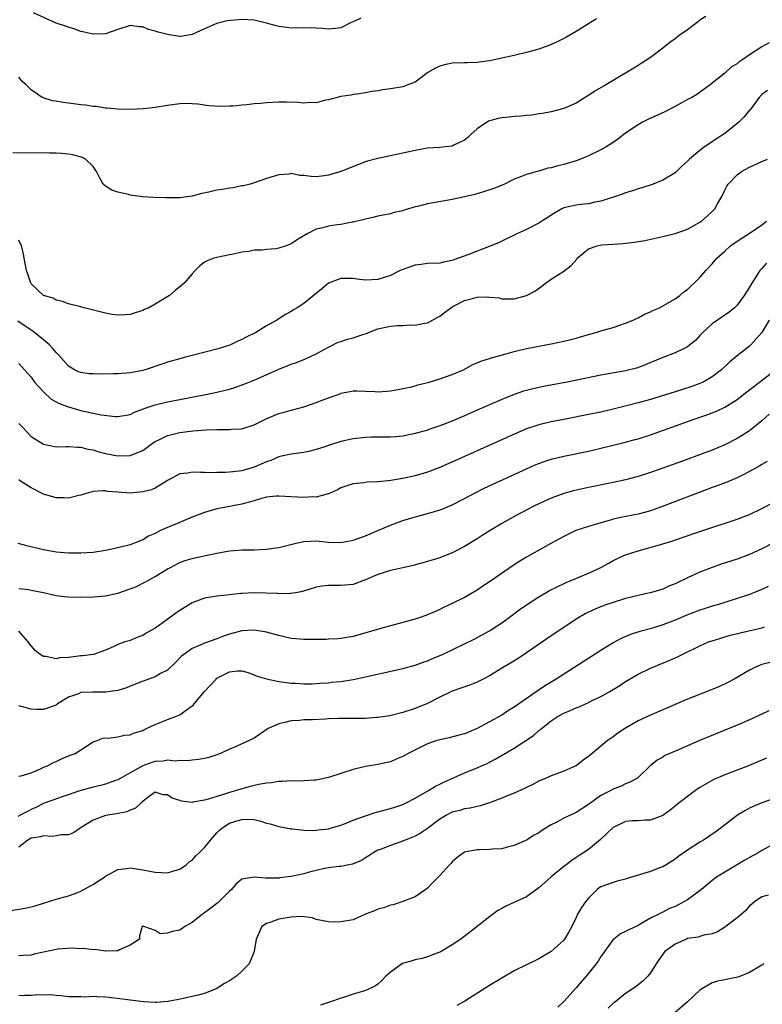
# Model space of a CAD drawing. Units: inches. Extents: x 2598000 to 2601000, y 1497000 to 1500000.
# Drawn here: x 2598903 to 2599023, y 1498162 to 1498322 of the extents above; entities that cross this region are included whole.
import ezdxf

# ---------------------------------------------------------------- set-up
doc = ezdxf.new("R2010")
doc.units = ezdxf.units.IN
doc.header["$MEASUREMENT"] = 0
doc.layers.add('LD25981497_2ft', color=254, linetype='Continuous')

msp = doc.modelspace()

# ---------------------------------------------------------------- linework, layer by layer
at = {"layer": 'LD25981497_2ft'}
for points, elevation in [([(2599013.93, 1498322.07), (2599013, 1498321.45), (2599012.76, 1498321.24), (2599011, 1498319.91), (2599009.65, 1498319), (2599009, 1498318.46), (2599008.14, 1498317.86), (2599007, 1498316.97), (2599005, 1498315.46), (2599003.53, 1498314.47), (2599003, 1498314.16), (2599002.3, 1498313.7), (2598999, 1498311.74), (2598997.81, 1498311), (2598996.02, 1498309.98), (2598995, 1498309.3), (2598994.8, 1498309.2), (2598993, 1498308.09), (2598991, 1498307.2), (2598989, 1498306.67), (2598987.59, 1498306.41), (2598987, 1498306.33), (2598985.86, 1498306.14), (2598985, 1498306.09), (2598984.05, 1498305.95), (2598983, 1498305.92), (2598982.18, 1498305.82), (2598981, 1498305.72), (2598980.39, 1498305.61), (2598978.86, 1498305.14), (2598977, 1498303.9), (2598975.99, 1498303), (2598975.5, 1498302.5), (2598975, 1498302.06), (2598973.28, 1498301.28), (2598973, 1498301.14), (2598970.92, 1498300.92), (2598969, 1498300.78), (2598967, 1498300.44), (2598961, 1498299.14), (2598959.33, 1498298.67), (2598959, 1498298.56), (2598957.85, 1498298.15), (2598955, 1498297.04), (2598953, 1498296.44), (2598952.33, 1498296.33), (2598951, 1498296.18), (2598950.19, 1498296.19), (2598949, 1498296.37), (2598948.38, 1498296.38), (2598947, 1498296.68), (2598946.61, 1498296.61), (2598945, 1498296.5), (2598943, 1498295.88), (2598941, 1498295.19), (2598940.35, 1498295), (2598939.28, 1498294.72), (2598939, 1498294.68), (2598937.61, 1498294.39), (2598937, 1498294.33), (2598935.89, 1498294.11), (2598935, 1498293.99), (2598933.69, 1498293.69), (2598932.55, 1498293.45), (2598931, 1498293.03), (2598929, 1498292.78), (2598926.75, 1498292.75), (2598924.8, 1498292.8), (2598922.95, 1498292.95), (2598921, 1498293.22), (2598920.71, 1498293.29), (2598919, 1498293.66), (2598918.01, 1498294.01), (2598917, 1498294.63), (2598916.63, 1498295), (2598916.04, 1498296.04), (2598915.54, 1498297), (2598915, 1498297.81), (2598913.78, 1498299), (2598913.27, 1498299.27), (2598911.71, 1498299.71), (2598911, 1498299.81), (2598909.91, 1498299.91), (2598909, 1498299.96), (2598907.99, 1498299.99), (2598902.03, 1498300.03)], 9070), ([(2598958.21, 1498321.79), (2598957, 1498321.23), (2598956.43, 1498321), (2598955, 1498320.22), (2598954.14, 1498320.14), (2598953, 1498320), (2598952.12, 1498320.12), (2598951, 1498320.16), (2598950.23, 1498320.23), (2598949, 1498320.19), (2598948.24, 1498320.24), (2598947, 1498320.19), (2598946.29, 1498320.29), (2598945, 1498320.43), (2598944.56, 1498320.56), (2598942.98, 1498321), (2598941, 1498321.45), (2598939, 1498321.57), (2598938.45, 1498321.55), (2598936.65, 1498321.35), (2598935.16, 1498321), (2598935, 1498320.95), (2598933, 1498320.07), (2598931, 1498319.15), (2598929.15, 1498318.85), (2598929, 1498318.83), (2598927, 1498319.14), (2598925.51, 1498319.51), (2598925, 1498319.71), (2598923.96, 1498319.96), (2598923, 1498320.39), (2598922.41, 1498320.41), (2598921, 1498320.59), (2598919, 1498319.97), (2598917, 1498319.29), (2598915, 1498319.2), (2598913.55, 1498319.55), (2598913, 1498319.66), (2598912.02, 1498320.02), (2598911, 1498320.34), (2598910.52, 1498320.52), (2598909.02, 1498321), (2598905.35, 1498322.65)], 9066), ([(2598996.32, 1498321.68), (2598995.16, 1498321), (2598993, 1498319.65), (2598991.34, 1498318.66), (2598991, 1498318.49), (2598990.04, 1498318.04), (2598989, 1498317.53), (2598988.62, 1498317.38), (2598987, 1498316.8), (2598985, 1498316.25), (2598983, 1498315.78), (2598981, 1498315.33), (2598979, 1498314.91), (2598977.33, 1498314.67), (2598977, 1498314.64), (2598975.42, 1498314.58), (2598975, 1498314.59), (2598973, 1498314.52), (2598971.75, 1498314.25), (2598971, 1498314.03), (2598970.28, 1498313.72), (2598969.07, 1498313), (2598967, 1498311.45), (2598965.84, 1498311), (2598965, 1498310.72), (2598963, 1498310.37), (2598961.78, 1498310.22), (2598961, 1498310.07), (2598960.03, 1498309.97), (2598959, 1498309.75), (2598957.52, 1498309.52), (2598957, 1498309.46), (2598956.62, 1498309.38), (2598955, 1498309.15), (2598953, 1498308.6), (2598952.53, 1498308.53), (2598951, 1498308.14), (2598950.17, 1498308.17), (2598949, 1498308.07), (2598948.18, 1498308.18), (2598946.24, 1498308.24), (2598945, 1498308.24), (2598943, 1498308.12), (2598942.01, 1498308.01), (2598941, 1498307.94), (2598939.8, 1498307.8), (2598939, 1498307.75), (2598937.59, 1498307.58), (2598937, 1498307.58), (2598935.51, 1498307.51), (2598933.66, 1498307.66), (2598931.9, 1498307.9), (2598931, 1498307.98), (2598929.99, 1498307.99), (2598929, 1498307.94), (2598927, 1498307.67), (2598925, 1498307.36), (2598923.15, 1498307.15), (2598921, 1498307.06), (2598919, 1498307.1), (2598917.27, 1498307.27), (2598917, 1498307.27), (2598915.51, 1498307.51), (2598915, 1498307.54), (2598913.74, 1498307.74), (2598913, 1498307.82), (2598911, 1498308.07), (2598910.15, 1498308.15), (2598909, 1498308.37), (2598908.44, 1498308.44), (2598906.93, 1498308.93), (2598906.79, 1498309), (2598905, 1498310.21), (2598904.17, 1498311), (2598903.56, 1498311.56), (2598903, 1498312.27)], 9068), ([(2599024.16, 1498317.84), (2599023, 1498317.18), (2599021, 1498315.86), (2599019.77, 1498315), (2599019.3, 1498314.7), (2599019, 1498314.41), (2599018.09, 1498313.91), (2599017, 1498312.9), (2599015, 1498311.28), (2599014.64, 1498311), (2599012.51, 1498309.49), (2599011.67, 1498309), (2599011, 1498308.63), (2599010.25, 1498308.24), (2599009, 1498307.54), (2599007.31, 1498306.69), (2599004.58, 1498305.42), (2599003.75, 1498305), (2599003, 1498304.56), (2599001, 1498303.22), (2598999.75, 1498302.25), (2598999, 1498301.73), (2598997.88, 1498301), (2598997, 1498300.51), (2598995, 1498299.54), (2598993.69, 1498299), (2598993, 1498298.74), (2598991, 1498298.14), (2598990.05, 1498297.95), (2598989, 1498297.62), (2598988.44, 1498297.56), (2598987, 1498297.07), (2598986.93, 1498297.07), (2598986.72, 1498297), (2598985, 1498296.54), (2598984.2, 1498296.2), (2598983, 1498295.81), (2598981.45, 1498295), (2598979.7, 1498294.3), (2598978.21, 1498293.79), (2598976.67, 1498293.33), (2598975, 1498292.91), (2598973, 1498292.48), (2598972.39, 1498292.39), (2598969, 1498291.8), (2598967.36, 1498291.36), (2598967, 1498291.29), (2598965.22, 1498290.78), (2598965, 1498290.69), (2598963.61, 1498290.39), (2598963, 1498290.2), (2598961, 1498289.79), (2598960.38, 1498289.62), (2598959, 1498289.33), (2598958.75, 1498289.25), (2598957, 1498288.84), (2598956.83, 1498288.83), (2598955, 1498288.47), (2598954.42, 1498288.42), (2598953, 1498288.18), (2598951.88, 1498287.88), (2598951, 1498287.68), (2598949.65, 1498287), (2598947.98, 1498286.02), (2598947, 1498285.31), (2598946.15, 1498285), (2598945, 1498284.61), (2598944.53, 1498284.53), (2598943, 1498284.4), (2598942.32, 1498284.32), (2598941, 1498284.3), (2598940.12, 1498284.12), (2598939, 1498284.01), (2598937.69, 1498283.69), (2598937, 1498283.56), (2598935, 1498283.13), (2598934.49, 1498283), (2598933.4, 1498282.6), (2598933, 1498282.35), (2598932.21, 1498281.79), (2598931.48, 1498281), (2598931, 1498280.51), (2598929.71, 1498279), (2598929, 1498278.38), (2598928.23, 1498277.77), (2598927.32, 1498277), (2598925, 1498275.58), (2598923.97, 1498275), (2598923.3, 1498274.7), (2598923, 1498274.54), (2598921.81, 1498274.19), (2598921, 1498273.91), (2598920.16, 1498273.84), (2598919, 1498273.8), (2598918.08, 1498273.92), (2598917, 1498274.15), (2598915.48, 1498274.52), (2598913.57, 1498275), (2598913, 1498275.17), (2598911, 1498275.66), (2598910.03, 1498276.03), (2598909, 1498276.23), (2598908.53, 1498276.53), (2598906.99, 1498277), (2598905, 1498278.87), (2598904.91, 1498279), (2598904.43, 1498280.42), (2598904.21, 1498281), (2598903.85, 1498283), (2598903.73, 1498283.73), (2598903.44, 1498285), (2598903, 1498285.95)], 9072), ([(2599023.89, 1498310.11), (2599023, 1498309.48), (2599022.58, 1498309), (2599021.09, 1498307), (2599021, 1498306.91), (2599020.15, 1498305.85), (2599019.27, 1498305), (2599017, 1498303.17), (2599015.68, 1498302.32), (2599015, 1498301.83), (2599013.73, 1498301), (2599013, 1498300.41), (2599011.3, 1498299), (2599011.14, 1498298.86), (2599011, 1498298.67), (2599010.09, 1498297.91), (2599009, 1498296.83), (2599007, 1498295.63), (2599005.45, 1498295), (2599003.61, 1498294.39), (2599003, 1498294.24), (2599002.1, 1498293.9), (2599001, 1498293.59), (2599000.58, 1498293.42), (2598999.38, 1498293), (2598997, 1498292.21), (2598996.04, 1498292.04), (2598995, 1498291.8), (2598993.69, 1498291.69), (2598993, 1498291.6), (2598991, 1498291.14), (2598990.72, 1498291), (2598989, 1498289.97), (2598988.42, 1498289.58), (2598987.49, 1498289), (2598987, 1498288.66), (2598985, 1498287.63), (2598983.53, 1498287), (2598980.48, 1498285.52), (2598975.53, 1498283.53), (2598974.03, 1498283), (2598973.25, 1498282.75), (2598973, 1498282.63), (2598971.61, 1498282.39), (2598971, 1498282.23), (2598969, 1498282.14), (2598967.99, 1498282.01), (2598967, 1498281.9), (2598965, 1498281.19), (2598964.58, 1498281), (2598963, 1498280.21), (2598961, 1498279.56), (2598959, 1498279.48), (2598957.65, 1498279.65), (2598957, 1498279.71), (2598955, 1498279.73), (2598953, 1498278.99), (2598951.93, 1498278.07), (2598949, 1498275.69), (2598947.94, 1498275), (2598947.34, 1498274.66), (2598947, 1498274.42), (2598946.09, 1498273.91), (2598944.67, 1498273), (2598943, 1498272.07), (2598941.28, 1498271), (2598939.73, 1498270.27), (2598939, 1498269.86), (2598938.39, 1498269.61), (2598937.19, 1498269), (2598936.89, 1498268.89), (2598935, 1498268.31), (2598931, 1498267.31), (2598929.92, 1498267), (2598929, 1498266.77), (2598927, 1498266.2), (2598926.09, 1498265.91), (2598923.39, 1498265), (2598923, 1498264.89), (2598921, 1498264.48), (2598919, 1498264.33), (2598918.31, 1498264.31), (2598916.29, 1498264.29), (2598915, 1498264.31), (2598914.35, 1498264.35), (2598913, 1498264.53), (2598912.65, 1498264.65), (2598911.97, 1498265), (2598911, 1498265.55), (2598909.4, 1498267.4), (2598909, 1498267.76), (2598908.45, 1498268.45), (2598907.93, 1498269), (2598907, 1498269.84), (2598905.24, 1498271.24), (2598905, 1498271.38), (2598904.04, 1498272.04), (2598902.86, 1498272.86)], 9074), ([(2598903, 1498265.98), (2598903.91, 1498265), (2598904.41, 1498264.41), (2598905, 1498263.78), (2598905.31, 1498263.31), (2598905.53, 1498263), (2598907, 1498261.4), (2598908.23, 1498260.23), (2598909, 1498259.82), (2598909.52, 1498259.52), (2598911, 1498258.97), (2598913, 1498258.41), (2598913.78, 1498258.22), (2598915, 1498257.98), (2598916.31, 1498257.69), (2598918.59, 1498257.41), (2598919, 1498257.41), (2598921, 1498257.78), (2598921.81, 1498258.19), (2598923, 1498258.61), (2598923.26, 1498258.74), (2598925, 1498259.3), (2598927, 1498259.79), (2598929, 1498260.2), (2598933.22, 1498261), (2598935, 1498261.37), (2598936.33, 1498261.67), (2598937, 1498261.85), (2598937.88, 1498262.12), (2598939.36, 1498262.64), (2598941, 1498263.33), (2598945, 1498265.08), (2598947, 1498265.88), (2598947.83, 1498266.17), (2598949.27, 1498266.73), (2598951, 1498267.54), (2598952.18, 1498268.18), (2598953, 1498268.64), (2598954.58, 1498269.42), (2598955, 1498269.55), (2598956.09, 1498269.91), (2598957, 1498270.14), (2598958.73, 1498270.73), (2598959.14, 1498270.86), (2598959.46, 1498271), (2598961, 1498271.59), (2598963, 1498272.03), (2598964.13, 1498272.13), (2598965, 1498272.14), (2598966.23, 1498272.23), (2598967, 1498272.2), (2598968.51, 1498272.51), (2598969, 1498272.57), (2598969.81, 1498273), (2598970.57, 1498273.43), (2598971, 1498273.63), (2598971.75, 1498274.25), (2598972.78, 1498275), (2598973, 1498275.13), (2598975, 1498276.17), (2598976.62, 1498276.62), (2598977, 1498276.69), (2598978.77, 1498276.77), (2598979, 1498276.72), (2598980.59, 1498276.59), (2598981, 1498276.45), (2598982.47, 1498276.47), (2598983, 1498276.45), (2598985, 1498276.98), (2598986.32, 1498277.68), (2598987.48, 1498278.52), (2598988.06, 1498279), (2598989, 1498279.64), (2598991, 1498280.92), (2598992.19, 1498281.81), (2598993.12, 1498282.88), (2598993.2, 1498283), (2598995, 1498284.53), (2598996.38, 1498285), (2598996.87, 1498285.13), (2598997.16, 1498285.16), (2598999, 1498285.29), (2599000.62, 1498285.38), (2599001, 1498285.43), (2599002.41, 1498285.59), (2599004.11, 1498285.89), (2599007, 1498286.53), (2599009, 1498287.03), (2599011, 1498287.73), (2599013, 1498288.81), (2599013.27, 1498289), (2599014.19, 1498289.81), (2599015, 1498290.58), (2599015.4, 1498291), (2599015.89, 1498291.89), (2599016.53, 1498293), (2599016.69, 1498293.31), (2599017, 1498294.02), (2599017.34, 1498294.66), (2599017.55, 1498295), (2599019, 1498296.48), (2599019.69, 1498297), (2599021, 1498297.72), (2599023, 1498298.63), (2599023.91, 1498299)], 9076), ([(2598903, 1498256.32), (2598903.66, 1498255.66), (2598904.21, 1498255), (2598905, 1498254.2), (2598907, 1498252.97), (2598909, 1498252.55), (2598910.56, 1498252.56), (2598911, 1498252.58), (2598912.46, 1498252.46), (2598913, 1498252.48), (2598914.15, 1498252.15), (2598915, 1498252.04), (2598915.78, 1498251.78), (2598917, 1498251.48), (2598919, 1498251.1), (2598921, 1498251.13), (2598921.24, 1498251.24), (2598923, 1498251.94), (2598924.76, 1498253.24), (2598925, 1498253.38), (2598925.69, 1498253.69), (2598927, 1498254.35), (2598927.51, 1498254.49), (2598929, 1498254.83), (2598931.12, 1498255.12), (2598933.3, 1498255.3), (2598935, 1498255.33), (2598935.35, 1498255.35), (2598937, 1498255.31), (2598937.36, 1498255.36), (2598939, 1498255.45), (2598941, 1498256.1), (2598942.94, 1498257.06), (2598944.35, 1498257.65), (2598945, 1498257.9), (2598945.87, 1498258.13), (2598947, 1498258.47), (2598947.43, 1498258.57), (2598949.02, 1498259), (2598951, 1498259.68), (2598952.13, 1498260.13), (2598953, 1498260.46), (2598954.89, 1498261.11), (2598955, 1498261.18), (2598956.53, 1498261.47), (2598957, 1498261.6), (2598957.57, 1498261.57), (2598959, 1498261.55), (2598960.51, 1498261.49), (2598961, 1498261.44), (2598962.45, 1498261.55), (2598963, 1498261.58), (2598964.19, 1498261.81), (2598965, 1498261.94), (2598966.19, 1498262.19), (2598967, 1498262.4), (2598967.46, 1498262.54), (2598969.28, 1498263), (2598971, 1498263.53), (2598973, 1498264.22), (2598974.83, 1498265), (2598976.24, 1498265.76), (2598977, 1498266.09), (2598977.61, 1498266.39), (2598979, 1498266.82), (2598979.13, 1498266.87), (2598981.49, 1498267.49), (2598983, 1498267.92), (2598985, 1498268.44), (2598987, 1498268.82), (2598989, 1498269.17), (2598991, 1498269.59), (2598992.14, 1498269.85), (2598993, 1498270.11), (2598993.71, 1498270.29), (2598995, 1498270.67), (2598996.24, 1498271), (2598997, 1498271.25), (2598999, 1498271.84), (2599001, 1498272.51), (2599002.21, 1498273), (2599002.73, 1498273.27), (2599003, 1498273.38), (2599004.03, 1498273.97), (2599005, 1498274.35), (2599005.42, 1498274.58), (2599006.46, 1498275), (2599007.62, 1498275.62), (2599009, 1498276.46), (2599009.74, 1498277), (2599010.42, 1498277.58), (2599011, 1498277.94), (2599011.52, 1498278.48), (2599012.09, 1498279), (2599013, 1498279.87), (2599013.95, 1498281), (2599015, 1498282.12), (2599015.73, 1498283), (2599017, 1498284.17), (2599017.95, 1498285), (2599018.55, 1498285.45), (2599019.75, 1498286.25), (2599020.97, 1498287), (2599023, 1498288.43), (2599023.77, 1498289)], 9078), ([(2599023.77, 1498282.23), (2599023, 1498281.33), (2599022.83, 1498281.17), (2599022.68, 1498281), (2599022.15, 1498280.15), (2599021.37, 1498279), (2599021, 1498278.31), (2599020.17, 1498277), (2599019, 1498275.44), (2599018.58, 1498275), (2599017.72, 1498274.28), (2599017, 1498273.8), (2599016.54, 1498273.46), (2599015.84, 1498273), (2599015, 1498272.4), (2599013.45, 1498271), (2599013, 1498270.51), (2599012.26, 1498269.74), (2599011.38, 1498269), (2599011, 1498268.7), (2599010.43, 1498268.43), (2599009, 1498267.7), (2599007, 1498266.98), (2599005.61, 1498266.39), (2599005, 1498266.16), (2599004.21, 1498265.79), (2599002.74, 1498265.26), (2599001, 1498264.8), (2598997, 1498264.09), (2598991.55, 1498263), (2598987.74, 1498262.26), (2598986.09, 1498261.91), (2598985, 1498261.64), (2598984.5, 1498261.5), (2598983, 1498261), (2598981, 1498260.19), (2598977, 1498258.43), (2598975, 1498257.56), (2598972.54, 1498256.54), (2598971, 1498255.94), (2598969.37, 1498255.37), (2598969, 1498255.24), (2598967, 1498254.67), (2598965, 1498254.27), (2598963.84, 1498254.16), (2598963, 1498254.11), (2598959.92, 1498254.08), (2598959, 1498254.05), (2598957, 1498253.84), (2598955, 1498253.37), (2598953, 1498252.74), (2598952.59, 1498252.59), (2598951, 1498252.09), (2598949.77, 1498251.77), (2598949, 1498251.61), (2598947, 1498251.36), (2598945.42, 1498251), (2598945, 1498250.92), (2598943.68, 1498250.32), (2598943, 1498250.11), (2598942.24, 1498249.76), (2598941, 1498249.26), (2598939, 1498248.68), (2598938.6, 1498248.6), (2598937, 1498248.42), (2598936.36, 1498248.36), (2598935, 1498248.37), (2598934.34, 1498248.34), (2598933, 1498248.41), (2598932.37, 1498248.37), (2598931, 1498248.44), (2598930.29, 1498248.29), (2598929, 1498248.19), (2598927, 1498247.11), (2598926.87, 1498247), (2598925, 1498245.84), (2598924.43, 1498245.57), (2598923, 1498245.24), (2598921, 1498245.06), (2598919, 1498245.19), (2598917.33, 1498245.33), (2598917, 1498245.42), (2598916.57, 1498245.43), (2598915, 1498245.31), (2598913.88, 1498245), (2598913, 1498244.72), (2598912.67, 1498244.67), (2598911, 1498244.23), (2598910.3, 1498244.3), (2598909, 1498244.3), (2598907, 1498244.91), (2598905, 1498245.88), (2598903.25, 1498247), (2598903, 1498247.18)], 9080), ([(2599024.19, 1498273), (2599023.02, 1498270.98), (2599021.2, 1498269), (2599021, 1498268.81), (2599019, 1498267.21), (2599017.8, 1498266.2), (2599016.5, 1498265), (2599015, 1498263.86), (2599013.5, 1498263), (2599013, 1498262.77), (2599011.71, 1498262.29), (2599009, 1498261.43), (2599005, 1498260.2), (2599003, 1498259.63), (2599001.13, 1498259.13), (2598999, 1498258.6), (2598997, 1498258.14), (2598995, 1498257.73), (2598991, 1498256.97), (2598989, 1498256.57), (2598987, 1498256.08), (2598985, 1498255.42), (2598983.29, 1498254.71), (2598975, 1498250.98), (2598971, 1498249.21), (2598969, 1498248.42), (2598967, 1498247.82), (2598965, 1498247.41), (2598963.09, 1498247.09), (2598961.11, 1498246.89), (2598961, 1498246.87), (2598959.19, 1498246.81), (2598958.72, 1498246.72), (2598957, 1498246.55), (2598955.82, 1498246.18), (2598955, 1498245.89), (2598954.44, 1498245.56), (2598953, 1498244.94), (2598952.94, 1498244.94), (2598951, 1498244.41), (2598950.43, 1498244.43), (2598949, 1498244.32), (2598945, 1498244.57), (2598944.55, 1498244.55), (2598943, 1498244.38), (2598942.19, 1498244.19), (2598941, 1498243.83), (2598939.39, 1498243.39), (2598939, 1498243.26), (2598937.55, 1498243), (2598937.1, 1498242.9), (2598935, 1498242.51), (2598933, 1498241.94), (2598931, 1498241.14), (2598927.83, 1498239.83), (2598927, 1498239.51), (2598925.9, 1498239), (2598925, 1498238.54), (2598923.92, 1498238.08), (2598923, 1498237.49), (2598922.64, 1498237.36), (2598921.81, 1498237), (2598921, 1498236.71), (2598919, 1498236.21), (2598917, 1498235.79), (2598915, 1498235.48), (2598913, 1498235.33), (2598911, 1498235.35), (2598909, 1498235.51), (2598907, 1498235.87), (2598904.48, 1498236.48), (2598902.9, 1498236.9)], 9082), ([(2598903, 1498229.63), (2598904.54, 1498229.46), (2598905, 1498229.39), (2598906.97, 1498228.97), (2598909, 1498228.5), (2598910.34, 1498228.34), (2598911, 1498228.28), (2598913, 1498228.23), (2598915, 1498228.27), (2598917, 1498228.45), (2598919, 1498228.87), (2598921, 1498229.56), (2598922.01, 1498229.99), (2598923.36, 1498230.64), (2598923.95, 1498231), (2598925, 1498231.58), (2598927, 1498232.8), (2598927.36, 1498233), (2598929, 1498233.83), (2598929.86, 1498234.14), (2598931, 1498234.5), (2598931.4, 1498234.6), (2598935, 1498235.36), (2598937, 1498235.73), (2598939, 1498235.91), (2598941, 1498235.91), (2598941.93, 1498235.93), (2598943, 1498235.99), (2598944.15, 1498236.15), (2598945, 1498236.29), (2598948, 1498237), (2598949, 1498237.26), (2598951, 1498237.36), (2598953, 1498237.12), (2598955, 1498237.06), (2598957, 1498237.46), (2598959, 1498238.17), (2598961, 1498239), (2598963, 1498239.86), (2598965, 1498240.62), (2598966.82, 1498241.18), (2598968.41, 1498241.59), (2598969.98, 1498242.02), (2598971, 1498242.34), (2598971.48, 1498242.52), (2598973, 1498243.18), (2598975, 1498244.2), (2598976.83, 1498245.17), (2598978.17, 1498245.83), (2598980.62, 1498247), (2598985, 1498249), (2598986.4, 1498249.6), (2598987, 1498249.84), (2598987.85, 1498250.15), (2598989, 1498250.52), (2598991, 1498251.03), (2598995, 1498251.85), (2598997, 1498252.31), (2599000.78, 1498253.22), (2599002.35, 1498253.65), (2599003, 1498253.83), (2599005, 1498254.49), (2599012.07, 1498257), (2599014.26, 1498257.74), (2599015.69, 1498258.31), (2599017, 1498258.94), (2599019, 1498260.2), (2599020.57, 1498261.43), (2599022.62, 1498263), (2599025.19, 1498265)], 9084), ([(2599024.21, 1498257.79), (2599023, 1498256.73), (2599021, 1498255.14), (2599019.71, 1498254.29), (2599019, 1498253.86), (2599017, 1498252.83), (2599015, 1498252), (2599013.38, 1498251.38), (2599010.2, 1498250.2), (2599007, 1498249.06), (2599005, 1498248.37), (2599003, 1498247.74), (2599001, 1498247.22), (2598999, 1498246.78), (2598995, 1498245.95), (2598992.59, 1498245.41), (2598991, 1498244.97), (2598989, 1498244.24), (2598987, 1498243.34), (2598986.29, 1498243), (2598984.13, 1498241.87), (2598982.83, 1498241.17), (2598981, 1498240.12), (2598979.12, 1498239), (2598977.81, 1498238.19), (2598977, 1498237.66), (2598975, 1498236.44), (2598973, 1498235.42), (2598971, 1498234.62), (2598969, 1498234), (2598966.66, 1498233.34), (2598965, 1498232.97), (2598963, 1498232.55), (2598961, 1498231.92), (2598959, 1498231.02), (2598957, 1498230.27), (2598955, 1498230.1), (2598953.85, 1498230.15), (2598953, 1498230.11), (2598951.96, 1498230.04), (2598951, 1498229.84), (2598948.83, 1498229.17), (2598947.99, 1498229), (2598947, 1498228.82), (2598946.84, 1498228.84), (2598945, 1498228.79), (2598944.82, 1498228.82), (2598942.89, 1498228.89), (2598941, 1498228.93), (2598939, 1498228.85), (2598938.83, 1498228.83), (2598937, 1498228.64), (2598936.57, 1498228.57), (2598935, 1498228.41), (2598934.27, 1498228.27), (2598933, 1498228.08), (2598931, 1498227.33), (2598929, 1498226.11), (2598928.34, 1498225.66), (2598927.48, 1498225), (2598925.69, 1498223.69), (2598925, 1498223.21), (2598923.57, 1498222.43), (2598923, 1498222.04), (2598922.22, 1498221.78), (2598921, 1498221.26), (2598920.79, 1498221.21), (2598920.13, 1498221), (2598919, 1498220.61), (2598918.21, 1498220.21), (2598917, 1498219.7), (2598915.03, 1498218.97), (2598913.26, 1498218.74), (2598913, 1498218.74), (2598911.46, 1498218.54), (2598911, 1498218.5), (2598909.59, 1498218.41), (2598909, 1498218.29), (2598907.37, 1498218.63), (2598907, 1498218.64), (2598906.46, 1498219), (2598905.64, 1498219.64), (2598904.7, 1498220.7), (2598904.51, 1498221), (2598903, 1498222.73)], 9086), ([(2599023.85, 1498250.15), (2599023, 1498249.7), (2599022.59, 1498249.41), (2599021, 1498248.53), (2599020.07, 1498248.07), (2599019, 1498247.5), (2599017.23, 1498246.77), (2599015.78, 1498246.22), (2599015, 1498245.95), (2599013.32, 1498245.32), (2599007.08, 1498242.92), (2599005.61, 1498242.39), (2599005, 1498242.2), (2599004.07, 1498241.93), (2599003, 1498241.67), (2599002.46, 1498241.54), (2599000.78, 1498241.22), (2598999, 1498240.82), (2598998.73, 1498240.73), (2598997, 1498240.27), (2598995.91, 1498239.91), (2598995, 1498239.67), (2598992.97, 1498239), (2598991, 1498238.06), (2598988.93, 1498236.93), (2598985, 1498234.73), (2598983.93, 1498234.07), (2598983, 1498233.47), (2598979, 1498230.71), (2598977.96, 1498230.04), (2598977, 1498229.38), (2598975, 1498228.2), (2598973, 1498227.19), (2598971.5, 1498226.5), (2598971, 1498226.24), (2598970.12, 1498225.88), (2598969, 1498225.36), (2598967.98, 1498225), (2598967, 1498224.68), (2598963, 1498223.62), (2598961.06, 1498223.06), (2598959.44, 1498222.56), (2598957, 1498221.9), (2598955, 1498221.54), (2598954.51, 1498221.49), (2598953, 1498221.43), (2598952.61, 1498221.39), (2598949.39, 1498221.39), (2598949, 1498221.38), (2598947, 1498221.55), (2598946.26, 1498221.74), (2598945, 1498222.02), (2598943, 1498222.58), (2598942.66, 1498222.66), (2598941, 1498222.93), (2598939, 1498222.82), (2598937, 1498222.26), (2598936.04, 1498221.96), (2598935, 1498221.53), (2598933, 1498220.83), (2598932.65, 1498220.65), (2598931, 1498219.94), (2598929.64, 1498219), (2598929.28, 1498218.72), (2598928.32, 1498217.68), (2598927, 1498216.45), (2598925.9, 1498215.9), (2598925, 1498215.36), (2598923.26, 1498214.74), (2598923, 1498214.67), (2598921.84, 1498214.16), (2598921, 1498213.85), (2598920.41, 1498213.59), (2598919, 1498213.15), (2598917, 1498212.87), (2598915, 1498212.89), (2598914.87, 1498212.87), (2598913, 1498212.81), (2598912.64, 1498212.64), (2598911, 1498212.07), (2598909.25, 1498211), (2598909, 1498210.81), (2598907, 1498210.08), (2598905.92, 1498210.08), (2598905, 1498210.14), (2598903, 1498210.7)], 9088), ([(2598903, 1498199.31), (2598903.38, 1498199.38), (2598905, 1498199.88), (2598906.5, 1498200.5), (2598907, 1498200.75), (2598907.62, 1498201), (2598908.51, 1498201.49), (2598909, 1498201.69), (2598909.89, 1498202.11), (2598911.29, 1498202.71), (2598912.08, 1498203), (2598915, 1498204.84), (2598915.48, 1498205), (2598916.55, 1498205.45), (2598917, 1498205.51), (2598917.45, 1498205.45), (2598919, 1498205.68), (2598920.04, 1498205.96), (2598921, 1498205.98), (2598921.68, 1498206.32), (2598923, 1498206.71), (2598923.18, 1498206.82), (2598923.59, 1498207), (2598925, 1498207.69), (2598926.08, 1498208.08), (2598927, 1498208.48), (2598928.46, 1498209), (2598929, 1498209.22), (2598929.88, 1498209.88), (2598931, 1498210.66), (2598931.18, 1498210.82), (2598931.32, 1498211), (2598933, 1498212.99), (2598934.85, 1498215), (2598935, 1498215.13), (2598935.29, 1498215.29), (2598937, 1498216.17), (2598938.33, 1498216.33), (2598939, 1498216.33), (2598940.04, 1498216.04), (2598941.5, 1498215.5), (2598943, 1498215.02), (2598945, 1498214.59), (2598945.43, 1498214.57), (2598947, 1498214.34), (2598947.67, 1498214.33), (2598949, 1498214.25), (2598950.26, 1498214.26), (2598951, 1498214.3), (2598951.64, 1498214.36), (2598953, 1498214.42), (2598953.52, 1498214.48), (2598955, 1498214.62), (2598957, 1498214.93), (2598959, 1498215.35), (2598965, 1498216.74), (2598967, 1498217.25), (2598968.28, 1498217.72), (2598969, 1498217.94), (2598969.71, 1498218.29), (2598971, 1498218.81), (2598971.43, 1498219), (2598975, 1498220.69), (2598976.53, 1498221.47), (2598979, 1498222.79), (2598979.35, 1498223), (2598981, 1498224.07), (2598982.26, 1498225), (2598983.82, 1498226.18), (2598985, 1498227.02), (2598987, 1498228.3), (2598988.7, 1498229.3), (2598989.86, 1498229.86), (2598991.38, 1498230.62), (2598992.32, 1498231), (2598995, 1498232.12), (2598996.91, 1498233), (2598998.27, 1498233.73), (2598999, 1498234.14), (2598999.57, 1498234.43), (2599000.82, 1498235), (2599001, 1498235.07), (2599003, 1498235.73), (2599004, 1498236), (2599007, 1498236.87), (2599008.64, 1498237.36), (2599010.14, 1498237.86), (2599013, 1498238.83), (2599019, 1498240.84), (2599021, 1498241.62), (2599023, 1498242.55), (2599027, 1498244.62)], 9090), ([(2599025, 1498237.06), (2599023, 1498236.03), (2599021, 1498235.14), (2599019, 1498234.4), (2599016.45, 1498233.55), (2599014.97, 1498233.03), (2599013, 1498232.26), (2599011.61, 1498231.61), (2599011, 1498231.35), (2599009, 1498230.39), (2599008, 1498230), (2599007, 1498229.54), (2599005.19, 1498229), (2599003, 1498228.52), (2599002.37, 1498228.37), (2599001, 1498228), (2598999, 1498227.4), (2598997.82, 1498227), (2598997.21, 1498226.79), (2598995.79, 1498226.21), (2598994.47, 1498225.53), (2598993, 1498224.66), (2598991, 1498223.36), (2598989, 1498222), (2598985, 1498219.23), (2598983.65, 1498218.35), (2598982.41, 1498217.59), (2598981.37, 1498217), (2598979, 1498215.54), (2598977.97, 1498215), (2598977.35, 1498214.65), (2598977, 1498214.48), (2598975.94, 1498214.06), (2598973, 1498213.05), (2598971, 1498212.09), (2598969, 1498211.08), (2598967, 1498210.23), (2598965, 1498209.58), (2598962.91, 1498209.09), (2598961, 1498208.79), (2598960.78, 1498208.78), (2598959, 1498208.62), (2598956.61, 1498208.61), (2598955, 1498208.63), (2598954.61, 1498208.61), (2598953, 1498208.57), (2598952.53, 1498208.53), (2598950.44, 1498208.44), (2598949, 1498208.4), (2598948.33, 1498208.33), (2598947, 1498208.23), (2598945.98, 1498207.98), (2598945, 1498207.78), (2598943.26, 1498207), (2598941, 1498205.43), (2598938.12, 1498204.12), (2598937, 1498203.7), (2598935.59, 1498203), (2598935, 1498202.76), (2598933.67, 1498202.33), (2598933, 1498202.17), (2598932.01, 1498201.99), (2598931, 1498201.9), (2598930.22, 1498201.78), (2598929, 1498201.86), (2598928.27, 1498201.73), (2598927, 1498201.91), (2598926.28, 1498201.72), (2598925, 1498201.69), (2598924.48, 1498201.52), (2598923, 1498200.98), (2598921, 1498199.84), (2598919.45, 1498199), (2598919, 1498198.74), (2598918.62, 1498198.62), (2598917, 1498198.04), (2598916.21, 1498197.79), (2598915, 1498197.52), (2598913, 1498196.99), (2598909.97, 1498195.97), (2598907.25, 1498195), (2598907, 1498194.91), (2598905.75, 1498194.25), (2598905, 1498193.93), (2598904.38, 1498193.62), (2598903.21, 1498193), (2598902.82, 1498192.82)], 9092), ([(2599024.02, 1498229.98), (2599023, 1498229.5), (2599021.8, 1498229), (2599021, 1498228.68), (2599019, 1498228), (2599015.84, 1498227), (2599015, 1498226.76), (2599013.66, 1498226.34), (2599013, 1498226.15), (2599011, 1498225.4), (2599009, 1498224.53), (2599007, 1498223.75), (2599005.18, 1498223.18), (2599003.32, 1498222.68), (2599001.81, 1498222.19), (2599000.4, 1498221.6), (2598999, 1498220.85), (2598997, 1498219.61), (2598989.79, 1498215), (2598989, 1498214.53), (2598988.05, 1498213.95), (2598986.85, 1498213.15), (2598983, 1498210.48), (2598982.08, 1498209.92), (2598981, 1498209.19), (2598979, 1498208.07), (2598977, 1498207.01), (2598975, 1498206.18), (2598973.91, 1498205.91), (2598972.49, 1498205.51), (2598971, 1498205.19), (2598970.37, 1498205), (2598969, 1498204.53), (2598965.87, 1498203), (2598965, 1498202.47), (2598963.95, 1498202.05), (2598963, 1498201.61), (2598962.48, 1498201.52), (2598961, 1498201.18), (2598959, 1498200.87), (2598957, 1498200.38), (2598953, 1498199.1), (2598951.28, 1498198.72), (2598951, 1498198.69), (2598950.69, 1498198.69), (2598949, 1498198.56), (2598947.48, 1498198.51), (2598947, 1498198.54), (2598945.57, 1498198.43), (2598945, 1498198.44), (2598943.77, 1498198.23), (2598943, 1498198.18), (2598942.04, 1498198.04), (2598941, 1498197.8), (2598940.38, 1498197.62), (2598939, 1498197.28), (2598938.14, 1498197), (2598937, 1498196.68), (2598936.51, 1498196.51), (2598935, 1498196.05), (2598933.59, 1498195.59), (2598933, 1498195.44), (2598931.09, 1498195.09), (2598931, 1498195.08), (2598929.28, 1498195.28), (2598929, 1498195.36), (2598927.76, 1498195.76), (2598927, 1498196.28), (2598926.3, 1498196.3), (2598925, 1498196.71), (2598923.91, 1498195.91), (2598923, 1498195.22), (2598922.75, 1498195), (2598921.84, 1498194.16), (2598921, 1498193.83), (2598920.43, 1498193.57), (2598918.75, 1498193.25), (2598917, 1498192.97), (2598915, 1498192.23), (2598913.06, 1498191), (2598911.84, 1498190.16), (2598911, 1498189.84), (2598909.83, 1498189.83), (2598909, 1498189.67), (2598908.41, 1498189.59), (2598907, 1498189.67), (2598906.49, 1498189.51), (2598905, 1498189.29), (2598904.43, 1498189), (2598903, 1498187.83)], 9094), ([(2598901, 1498177.52), (2598904.02, 1498177.98), (2598905, 1498178.22), (2598905.64, 1498178.36), (2598907, 1498178.82), (2598909, 1498179.45), (2598911, 1498180), (2598912.53, 1498180.53), (2598913, 1498180.72), (2598913.51, 1498181), (2598914.45, 1498181.55), (2598915, 1498181.82), (2598915.7, 1498182.3), (2598916.82, 1498183), (2598917, 1498183.15), (2598919, 1498184.25), (2598920.4, 1498184.4), (2598921, 1498184.48), (2598923, 1498184.2), (2598925, 1498183.81), (2598927, 1498183.7), (2598928.01, 1498184.01), (2598929, 1498184.29), (2598930.04, 1498185), (2598930.53, 1498185.47), (2598931, 1498185.75), (2598931.58, 1498186.42), (2598932.15, 1498187), (2598933, 1498187.79), (2598933.96, 1498189), (2598935, 1498190.15), (2598935.43, 1498190.57), (2598935.93, 1498191), (2598937, 1498191.7), (2598938.07, 1498192.07), (2598939, 1498192.34), (2598940.38, 1498192.38), (2598941, 1498192.3), (2598942.07, 1498192.07), (2598943, 1498191.74), (2598943.59, 1498191.59), (2598945, 1498191.16), (2598947, 1498190.78), (2598947.22, 1498190.78), (2598949, 1498190.59), (2598950.52, 1498190.52), (2598951, 1498190.57), (2598951.36, 1498190.64), (2598953, 1498190.8), (2598953.69, 1498191), (2598955, 1498191.4), (2598955.61, 1498191.61), (2598957, 1498192.19), (2598959, 1498192.93), (2598960.54, 1498193.46), (2598963, 1498194.1), (2598963.7, 1498194.3), (2598965, 1498194.75), (2598965.53, 1498195), (2598967, 1498195.76), (2598969.18, 1498197), (2598970.31, 1498197.69), (2598971, 1498198.01), (2598971.66, 1498198.34), (2598975, 1498199.84), (2598977, 1498200.66), (2598977.74, 1498201), (2598978.62, 1498201.38), (2598979, 1498201.59), (2598979.95, 1498202.05), (2598983, 1498203.85), (2598986.1, 1498205.9), (2598987, 1498206.67), (2598987.2, 1498206.8), (2598987.4, 1498207), (2598989, 1498208.25), (2598990.1, 1498209), (2598991, 1498209.5), (2598992.07, 1498209.93), (2598993, 1498210.38), (2598993.47, 1498210.53), (2598995, 1498211.23), (2598995.47, 1498211.47), (2598997, 1498212.19), (2598998.46, 1498213), (2599000.04, 1498213.96), (2599001, 1498214.6), (2599003, 1498215.8), (2599005, 1498216.77), (2599005.54, 1498217), (2599006.59, 1498217.41), (2599008.01, 1498217.99), (2599009, 1498218.46), (2599009.38, 1498218.62), (2599010.12, 1498219), (2599013, 1498220.38), (2599014.41, 1498221), (2599015, 1498221.21), (2599016.36, 1498221.64), (2599017, 1498221.81), (2599017.92, 1498222.08), (2599019.52, 1498222.48), (2599023, 1498223.3), (2599023.43, 1498223.43)], 9096), ([(2599024.31, 1498217.69), (2599023, 1498217.35), (2599022.74, 1498217.26), (2599022.09, 1498217), (2599021, 1498216.45), (2599018.53, 1498215), (2599017.53, 1498214.47), (2599016.17, 1498213.83), (2599014.15, 1498213), (2599011, 1498211.74), (2599009, 1498210.91), (2599007.67, 1498210.33), (2599007, 1498210.06), (2599006.27, 1498209.73), (2599005, 1498209.19), (2599003, 1498208.25), (2599001, 1498207.09), (2598999.73, 1498206.27), (2598999, 1498205.69), (2598998.03, 1498205), (2598995.27, 1498202.73), (2598995, 1498202.49), (2598994.12, 1498201.88), (2598993.03, 1498201), (2598992.96, 1498200.96), (2598991, 1498200.11), (2598989, 1498199.39), (2598988.18, 1498199), (2598987, 1498198.49), (2598986.03, 1498197.97), (2598985, 1498197.49), (2598984.68, 1498197.32), (2598983, 1498196.57), (2598982.3, 1498196.3), (2598981, 1498195.76), (2598979, 1498195.01), (2598977.49, 1498194.51), (2598977, 1498194.41), (2598975.87, 1498194.13), (2598975, 1498194.02), (2598974.21, 1498193.79), (2598973, 1498193.48), (2598972.67, 1498193.33), (2598972.06, 1498193), (2598971, 1498192.35), (2598969, 1498190.84), (2598967.89, 1498190.11), (2598967, 1498189.62), (2598965.42, 1498189), (2598964.69, 1498188.69), (2598963, 1498188.13), (2598961.54, 1498187.54), (2598961, 1498187.35), (2598960.34, 1498187), (2598959.55, 1498186.45), (2598959, 1498186.14), (2598958.33, 1498185.67), (2598956.89, 1498185.11), (2598956.28, 1498185), (2598955, 1498184.72), (2598954.7, 1498184.7), (2598953, 1498184.48), (2598952.38, 1498184.38), (2598951, 1498184.06), (2598949.75, 1498183.75), (2598949, 1498183.53), (2598947, 1498183.11), (2598945.11, 1498182.89), (2598945, 1498182.86), (2598942.86, 1498182.86), (2598941, 1498183.02), (2598939.26, 1498182.74), (2598939, 1498182.65), (2598938.09, 1498181.91), (2598937.32, 1498181), (2598937, 1498180.73), (2598935.14, 1498178.86), (2598935, 1498178.74), (2598934.02, 1498177.98), (2598933, 1498177.21), (2598932.64, 1498177), (2598931, 1498175.66), (2598929.82, 1498175), (2598929, 1498174.42), (2598927.78, 1498174.22), (2598927, 1498173.94), (2598925.83, 1498173.83), (2598925, 1498174.37), (2598923.17, 1498175), (2598923.02, 1498175.02), (2598923, 1498175.04), (2598922.92, 1498175), (2598922.47, 1498173.53), (2598922.47, 1498173), (2598921, 1498171.99), (2598919.27, 1498171.27), (2598919, 1498171.11), (2598917.06, 1498171.06), (2598917, 1498171.04), (2598915.29, 1498171.29), (2598915, 1498171.27), (2598913.46, 1498171.46), (2598913, 1498171.44), (2598911.52, 1498171.52), (2598909.36, 1498171.36), (2598909, 1498171.31), (2598907, 1498170.86), (2598905.47, 1498170.53), (2598905, 1498170.38), (2598903.65, 1498170.35), (2598903, 1498170.27)], 9098), ([(2599024.14, 1498209.86), (2599023, 1498209.35), (2599021, 1498208.41), (2599019, 1498207.53), (2599012.8, 1498205), (2599011, 1498204.24), (2599009.63, 1498203.63), (2599008.15, 1498203), (2599007.36, 1498202.64), (2599007, 1498202.39), (2599006.08, 1498201.92), (2599004.97, 1498201), (2599002.91, 1498199), (2599001.68, 1498198.32), (2599001, 1498198.05), (2599000.29, 1498197.71), (2598999, 1498197.21), (2598998.62, 1498197), (2598997, 1498196.19), (2598995.15, 1498194.85), (2598995, 1498194.72), (2598993, 1498193.43), (2598991, 1498192.51), (2598989.89, 1498191.89), (2598989, 1498191.44), (2598987.46, 1498190.54), (2598987, 1498190.17), (2598986.23, 1498189.77), (2598985, 1498189), (2598983, 1498188.11), (2598981.85, 1498187.85), (2598981, 1498187.6), (2598979.52, 1498187.52), (2598979, 1498187.45), (2598977.41, 1498187.41), (2598977, 1498187.41), (2598975, 1498187.02), (2598973.81, 1498186.19), (2598973, 1498185.48), (2598972.78, 1498185.22), (2598972.54, 1498185), (2598971, 1498183.25), (2598969.88, 1498182.12), (2598969, 1498181.21), (2598968.75, 1498181), (2598967, 1498179.83), (2598965, 1498179.04), (2598963.45, 1498178.55), (2598963, 1498178.49), (2598961.95, 1498178.05), (2598961, 1498177.84), (2598960.43, 1498177.57), (2598959.01, 1498177), (2598957, 1498176.1), (2598955, 1498175.77), (2598953.75, 1498175.75), (2598953, 1498175.8), (2598951, 1498176.18), (2598950.4, 1498176.4), (2598948.64, 1498176.64), (2598947, 1498176.55), (2598945, 1498176.21), (2598943.7, 1498175.7), (2598943, 1498175.51), (2598942.22, 1498175), (2598941.67, 1498173.67), (2598941.33, 1498173), (2598941.03, 1498171), (2598940.18, 1498169), (2598939, 1498167.83), (2598938.13, 1498167), (2598937, 1498166.23), (2598936.19, 1498165.81), (2598935, 1498165.02), (2598933, 1498164.21), (2598931.95, 1498163.95), (2598929.34, 1498163.34), (2598927.1, 1498162.9), (2598927, 1498162.88), (2598925.23, 1498162.77), (2598925, 1498162.77), (2598923.13, 1498162.87), (2598921, 1498163.11), (2598919.33, 1498163.33), (2598917.53, 1498163.53), (2598917, 1498163.62), (2598915.64, 1498163.64), (2598915, 1498163.71), (2598913.63, 1498163.63), (2598913, 1498163.66), (2598911.64, 1498163.64), (2598911, 1498163.68), (2598909.81, 1498163.81), (2598909, 1498163.85), (2598907.98, 1498163.98), (2598907, 1498163.91), (2598905.98, 1498163.98), (2598905, 1498163.86), (2598903.89, 1498163.89), (2598903, 1498163.8)], 9100), ([(2599023.76, 1498202.24), (2599022.36, 1498201.64), (2599020.82, 1498201), (2599017, 1498199.54), (2599015.23, 1498198.77), (2599013, 1498197.46), (2599012.29, 1498197), (2599009.65, 1498195), (2599008.2, 1498193.8), (2599007, 1498192.97), (2599005, 1498192.18), (2599004.18, 1498192.18), (2599003, 1498192.11), (2599002.09, 1498192.09), (2599001, 1498191.99), (2598999, 1498191.02), (2598996.93, 1498189.07), (2598995, 1498187.49), (2598994.26, 1498187), (2598993.49, 1498186.51), (2598993, 1498186.17), (2598992.3, 1498185.7), (2598991.38, 1498185), (2598991, 1498184.71), (2598989, 1498183.06), (2598987.92, 1498182.08), (2598987, 1498181.28), (2598985, 1498179.83), (2598981.67, 1498178.33), (2598981, 1498177.95), (2598980.38, 1498177.62), (2598979, 1498176.6), (2598977.03, 1498175), (2598974.38, 1498173), (2598973, 1498172.07), (2598971.21, 1498171), (2598971, 1498170.89), (2598970.84, 1498170.84), (2598969, 1498170.12), (2598968.15, 1498169.85), (2598967, 1498169.62), (2598966.5, 1498169.5), (2598964.98, 1498169.02), (2598963, 1498167.64), (2598962.29, 1498167), (2598961.66, 1498166.34), (2598961, 1498165.69), (2598960.58, 1498165.42), (2598959.76, 1498165), (2598959, 1498164.68), (2598958.52, 1498164.52), (2598957, 1498164.08), (2598955.61, 1498163.61), (2598955, 1498163.44), (2598953.8, 1498163), (2598953, 1498162.74), (2598951.71, 1498162.29)], 9102), ([(2599026.07, 1498196.07), (2599023, 1498195.03), (2599021.58, 1498194.42), (2599021, 1498194.15), (2599020.26, 1498193.74), (2599019.08, 1498193), (2599016.47, 1498191), (2599015.62, 1498190.38), (2599013.6, 1498189), (2599013, 1498188.63), (2599011, 1498187.36), (2599009.61, 1498186.39), (2599009, 1498185.91), (2599007.57, 1498185), (2599007, 1498184.66), (2599006.48, 1498184.48), (2599005, 1498183.91), (2599003.42, 1498183.42), (2599001.23, 1498182.77), (2599001, 1498182.68), (2598999.65, 1498182.35), (2598999, 1498182.15), (2598997, 1498181.41), (2598996.75, 1498181.25), (2598996.41, 1498181), (2598995, 1498179.61), (2598994.51, 1498179), (2598993.89, 1498178.11), (2598993.25, 1498177), (2598993, 1498176.46), (2598992.29, 1498175), (2598991.83, 1498174.17), (2598991.14, 1498173), (2598991, 1498172.82), (2598989, 1498171), (2598987, 1498169.8), (2598985, 1498168.84), (2598983, 1498167.86), (2598981, 1498166.7), (2598979, 1498165.47), (2598975.02, 1498162.98), (2598973.74, 1498162.26)], 9104), ([(2599025, 1498188.37), (2599023, 1498187.31), (2599022.49, 1498187), (2599021, 1498186.16), (2599020.25, 1498185.75), (2599017, 1498183.82), (2599015.7, 1498183), (2599015, 1498182.46), (2599013.27, 1498181), (2599011, 1498179.34), (2599010.42, 1498179), (2599009, 1498178.26), (2599008.08, 1498177.92), (2599007, 1498177.34), (2599006.75, 1498177.25), (2599006.34, 1498177), (2599005, 1498176.35), (2599003.46, 1498175.46), (2599003, 1498175.21), (2599001.5, 1498174.5), (2599001, 1498174.2), (2599000.16, 1498173.84), (2598999.08, 1498173), (2598999, 1498172.92), (2598997.6, 1498171), (2598997.36, 1498170.64), (2598997, 1498170.18), (2598996.56, 1498169.44), (2598996.23, 1498169), (2598994.63, 1498167), (2598993.88, 1498166.12), (2598993, 1498165.11), (2598991, 1498162.88), (2598990.03, 1498161.97)], 9106), ([(2599024.1, 1498180.1), (2599023, 1498179.82), (2599021.81, 1498179), (2599021.37, 1498178.63), (2599021, 1498178.37), (2599020.39, 1498177.61), (2599019, 1498176.43), (2599017, 1498174.89), (2599015.84, 1498174.16), (2599015, 1498173.84), (2599013.61, 1498173.61), (2599013, 1498173.41), (2599012.7, 1498173.3), (2599011, 1498173.06), (2599010.85, 1498173), (2599009, 1498172.19), (2599007.35, 1498171), (2599007, 1498170.57), (2599006.38, 1498169.62), (2599005.94, 1498169), (2599005, 1498167.54), (2599004.57, 1498167), (2599003.8, 1498166.2), (2599003, 1498165.58), (2599002.68, 1498165.32), (2599001, 1498164.18), (2598999.23, 1498162.77), (2598999, 1498162.61), (2598998.16, 1498161.84)], 9108), ([(2599023.33, 1498169), (2599023, 1498168.78), (2599021, 1498167.6), (2599019.55, 1498167), (2599019.14, 1498166.86), (2599017.51, 1498166.49), (2599017, 1498166.41), (2599015.83, 1498166.17), (2599015, 1498165.91), (2599013.39, 1498165), (2599013, 1498164.74), (2599011, 1498162.87), (2599009, 1498161.13)], 9110)]:
    msp.add_lwpolyline(points, dxfattribs=dict(at, elevation=elevation))

doc.saveas('drawing.dxf')
